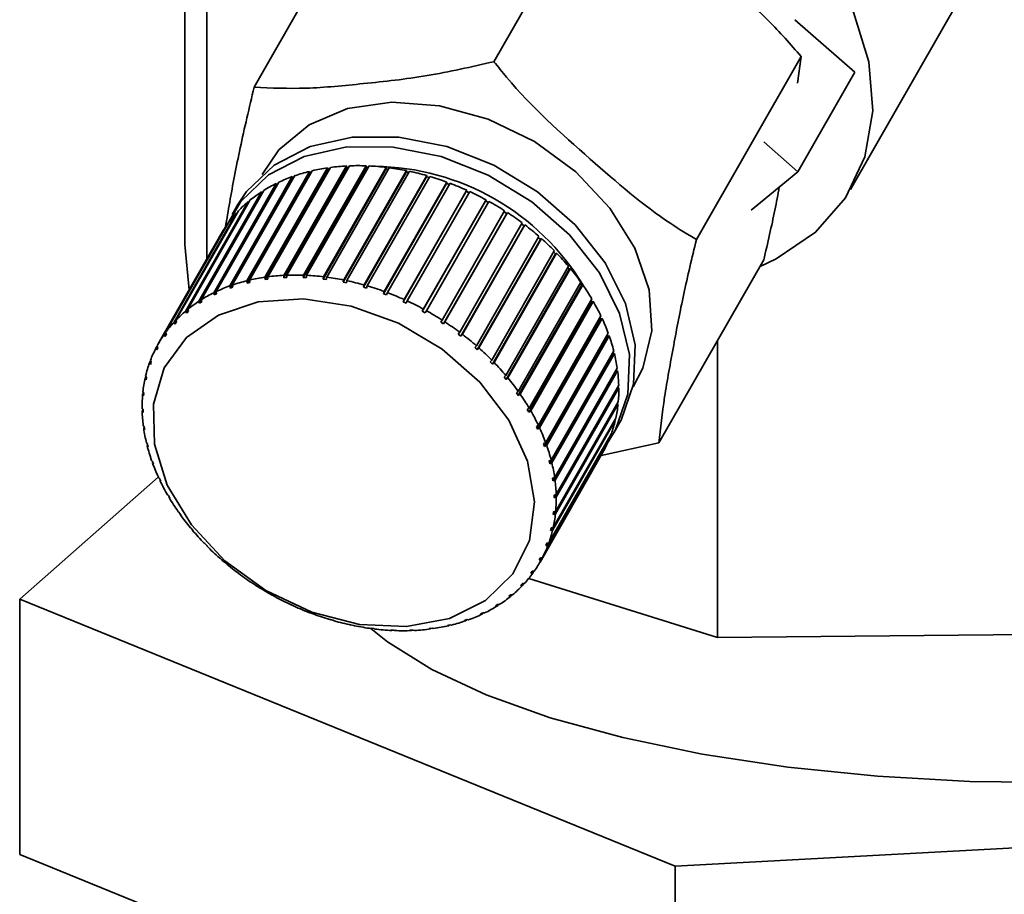
# Paper-space layout 'Blatt1' of a CAD drawing. Units: millimetres. Extents: x 0 to 5940, y 0 to 4200.
# Drawn here: x 4850 to 4874, y 2013 to 2034 of the extents above; entities that cross this region are included whole.
import ezdxf

# ---------------------------------------------------------------- set-up
doc = ezdxf.new("R2010")
doc.units = ezdxf.units.MM
doc.header["$LTSCALE"] = 10

psp = doc.layouts.new('Blatt1')

# ---------------------------------------------------------------- linework, layer by layer
at = {"color": 7, "linetype": 'Continuous', "lineweight": 35}
for p, q in [((4854.321, 2040.231), (4854.321, 2028.169)), ((4853.781, 2039.754), (4853.781, 2028.524)), ((4863.973, 2037.534), (4861.393, 2033.024)), ((4858.065, 2036.904), (4855.485, 2032.394)), ((4870.176, 2029.873), (4873.965, 2036.497)), ((4868.806, 2034.059), (4870.28, 2032.763)), ((4868.959, 2033.151), (4866.379, 2028.642)), ((4868.866, 2032.494), (4868.959, 2033.151)), ((4870.28, 2032.763), (4868.879, 2030.314)), ((4868.039, 2031.052), (4868.879, 2030.314)), ((4857.365, 2030.419), (4855.824, 2027.724)), ((4857.772, 2030.421), (4856.217, 2027.702)), ((4856.219, 2027.76), (4857.76, 2030.455)), ((4857.835, 2030.458), (4856.294, 2027.764)), ((4858.251, 2030.425), (4856.696, 2027.706)), ((4856.702, 2027.764), (4858.243, 2030.459)), ((4858.319, 2030.455), (4856.778, 2027.761)), ((4857.195, 2027.726), (4858.736, 2030.42)), ((4857.76, 2030.455), (4857.772, 2030.421)), ((4857.772, 2030.421), (4857.815, 2030.423)), ((4858.243, 2030.459), (4858.251, 2030.425)), ((4858.251, 2030.425), (4858.301, 2030.423)), ((4858.736, 2030.42), (4858.74, 2030.387)), ((4854.883, 2027.498), (4856.424, 2030.193)), ((4856.488, 2030.216), (4854.947, 2027.521)), ((4855.305, 2027.627), (4856.847, 2030.321)), ((4856.866, 2030.289), (4855.311, 2027.57)), ((4856.915, 2030.338), (4855.374, 2027.643)), ((4855.752, 2027.714), (4857.293, 2030.409)), ((4857.309, 2030.376), (4855.754, 2027.657)), ((4856.424, 2030.193), (4856.446, 2030.161)), ((4856.847, 2030.321), (4856.866, 2030.289)), ((4856.866, 2030.289), (4856.891, 2030.295)), ((4858.74, 2030.387), (4857.185, 2027.668)), ((4858.814, 2030.41), (4857.273, 2027.716)), ((4857.293, 2030.409), (4857.309, 2030.376)), ((4857.309, 2030.376), (4857.343, 2030.38)), ((4859.236, 2030.307), (4857.681, 2027.589)), ((4857.694, 2027.646), (4859.235, 2030.34)), ((4859.313, 2030.324), (4857.772, 2027.629)), ((4859.732, 2030.187), (4858.177, 2027.468)), ((4858.194, 2027.524), (4859.735, 2030.219)), ((4859.814, 2030.196), (4858.273, 2027.502)), ((4858.74, 2030.387), (4858.796, 2030.38)), ((4859.235, 2030.34), (4859.236, 2030.307)), ((4859.236, 2030.307), (4859.297, 2030.295)), ((4859.735, 2030.219), (4859.732, 2030.187)), ((4859.732, 2030.187), (4859.798, 2030.168)), ((4868.879, 2030.314), (4867.729, 2029.364)), ((4854.489, 2027.33), (4856.03, 2030.025)), ((4856.055, 2029.995), (4854.5, 2027.276)), ((4856.089, 2030.054), (4854.548, 2027.359)), ((4856.446, 2030.161), (4854.891, 2027.442)), ((4856.03, 2030.025), (4856.055, 2029.995)), ((4856.055, 2029.995), (4856.056, 2029.995)), ((4856.446, 2030.161), (4856.46, 2030.166)), ((4860.225, 2030.027), (4858.67, 2027.308)), ((4858.691, 2027.363), (4860.232, 2030.058)), ((4860.31, 2030.029), (4858.769, 2027.334)), ((4860.232, 2030.058), (4860.225, 2030.027)), ((4860.225, 2030.027), (4860.294, 2030.002)), ((4854.126, 2027.124), (4855.668, 2029.819)), ((4855.722, 2029.854), (4854.181, 2027.159)), ((4855.668, 2029.819), (4855.689, 2029.797)), ((4860.71, 2029.83), (4859.155, 2027.111)), ((4859.18, 2027.164), (4860.721, 2029.858)), ((4860.797, 2029.824), (4859.255, 2027.129)), ((4860.721, 2029.858), (4860.71, 2029.83)), ((4860.71, 2029.83), (4860.781, 2029.797)), ((4853.8, 2026.882), (4855.341, 2029.577)), ((4855.39, 2029.617), (4853.849, 2026.923)), ((4855.085, 2029.505), (4854.945, 2029.26)), ((4855.341, 2029.577), (4855.358, 2029.562)), ((4861.182, 2029.596), (4859.627, 2026.877)), ((4859.655, 2026.928), (4861.197, 2029.623)), ((4861.27, 2029.582), (4859.728, 2026.888)), ((4861.197, 2029.623), (4861.182, 2029.596)), ((4861.182, 2029.596), (4861.254, 2029.556)), ((4853.512, 2026.607), (4855.053, 2029.301)), ((4855.096, 2029.347), (4853.555, 2026.652)), ((4855.053, 2029.301), (4855.065, 2029.292)), ((4860.113, 2026.658), (4861.654, 2029.353)), ((4861.707, 2029.283), (4860.151, 2026.564)), ((4861.724, 2029.307), (4860.183, 2026.613)), ((4861.639, 2029.326), (4861.707, 2029.283)), ((4861.707, 2029.283), (4861.724, 2029.307)), ((4853.266, 2026.3), (4854.807, 2028.994)), ((4854.843, 2029.044), (4853.302, 2026.35)), ((4854.807, 2028.994), (4854.812, 2028.991)), ((4860.549, 2026.357), (4862.09, 2029.051)), ((4862.135, 2028.979), (4860.58, 2026.26)), ((4862.156, 2029.001), (4860.615, 2026.307)), ((4862.075, 2029.024), (4862.135, 2028.979)), ((4862.135, 2028.979), (4862.156, 2029.001)), ((4854.665, 2028.77), (4853.124, 2026.075)), ((4860.959, 2026.027), (4862.5, 2028.721)), ((4853.781, 2028.524), (4853.885, 2027.407)), ((4862.537, 2028.647), (4860.982, 2025.928)), ((4862.562, 2028.667), (4861.02, 2025.973)), ((4862.484, 2028.694), (4862.537, 2028.647)), ((4862.537, 2028.647), (4862.562, 2028.667)), ((4861.338, 2025.671), (4862.879, 2028.366)), ((4862.909, 2028.291), (4861.354, 2025.572)), ((4862.936, 2028.308), (4861.395, 2025.614)), ((4862.863, 2028.337), (4862.909, 2028.291)), ((4862.909, 2028.291), (4862.936, 2028.308)), ((4868.037, 2028.139), (4865.457, 2023.63)), ((4856.217, 2027.702), (4856.219, 2027.76)), ((4856.294, 2027.764), (4856.292, 2027.706)), ((4856.696, 2027.706), (4856.702, 2027.764)), ((4856.778, 2027.761), (4856.773, 2027.703)), ((4861.684, 2025.294), (4863.225, 2027.988)), ((4863.246, 2027.913), (4861.691, 2025.194)), ((4863.276, 2027.928), (4861.735, 2025.233)), ((4863.208, 2027.959), (4863.246, 2027.913)), ((4863.246, 2027.913), (4863.276, 2027.928)), ((4854.947, 2027.521), (4854.956, 2027.465)), ((4855.311, 2027.57), (4855.305, 2027.627)), ((4855.379, 2027.586), (4855.311, 2027.57)), ((4855.374, 2027.643), (4855.379, 2027.586)), ((4855.754, 2027.657), (4855.752, 2027.714)), ((4855.826, 2027.667), (4855.754, 2027.657)), ((4855.824, 2027.724), (4855.826, 2027.667)), ((4856.292, 2027.706), (4856.217, 2027.702)), ((4856.773, 2027.703), (4856.696, 2027.706)), ((4857.185, 2027.668), (4857.195, 2027.726)), ((4857.263, 2027.658), (4857.185, 2027.668)), ((4857.273, 2027.716), (4857.263, 2027.658)), ((4857.681, 2027.589), (4857.694, 2027.646)), ((4857.759, 2027.572), (4857.681, 2027.589)), ((4857.772, 2027.629), (4857.759, 2027.572)), ((4858.177, 2027.468), (4858.194, 2027.524)), ((4863.546, 2027.518), (4861.991, 2024.799)), ((4861.992, 2024.898), (4863.534, 2027.593)), ((4863.578, 2027.529), (4862.037, 2024.835)), ((4863.516, 2027.561), (4863.546, 2027.518)), ((4863.546, 2027.518), (4863.578, 2027.529)), ((4854.5, 2027.276), (4854.489, 2027.33)), ((4854.56, 2027.305), (4854.5, 2027.276)), ((4854.548, 2027.359), (4854.56, 2027.305)), ((4854.891, 2027.442), (4854.883, 2027.498)), ((4854.956, 2027.465), (4854.891, 2027.442)), ((4858.255, 2027.446), (4858.177, 2027.468)), ((4858.273, 2027.502), (4858.255, 2027.446)), ((4858.67, 2027.308), (4858.691, 2027.363)), ((4858.748, 2027.28), (4858.67, 2027.308)), ((4858.769, 2027.334), (4858.748, 2027.28)), ((4854.141, 2027.071), (4854.126, 2027.124)), ((4854.184, 2027.147), (4854.141, 2027.071)), ((4854.195, 2027.106), (4854.141, 2027.071)), ((4854.181, 2027.159), (4854.195, 2027.106)), ((4859.155, 2027.111), (4859.18, 2027.164)), ((4859.231, 2027.076), (4859.155, 2027.111)), ((4859.255, 2027.129), (4859.231, 2027.076)), ((4863.806, 2027.109), (4862.251, 2024.39)), ((4862.261, 2024.488), (4863.802, 2027.182)), ((4863.84, 2027.117), (4862.299, 2024.422)), ((4863.783, 2027.149), (4863.806, 2027.109)), ((4863.806, 2027.109), (4863.84, 2027.117)), ((4853.817, 2026.831), (4853.8, 2026.882)), ((4853.856, 2026.9), (4853.817, 2026.831)), ((4853.849, 2026.923), (4853.865, 2026.871)), ((4859.627, 2026.877), (4859.655, 2026.928)), ((4859.7, 2026.837), (4859.627, 2026.877)), ((4859.728, 2026.888), (4859.7, 2026.837)), ((4853.531, 2026.557), (4853.512, 2026.607)), ((4853.567, 2026.62), (4853.531, 2026.557)), ((4853.574, 2026.603), (4853.531, 2026.557)), ((4853.555, 2026.652), (4853.574, 2026.603)), ((4860.082, 2026.609), (4860.113, 2026.658)), ((4860.151, 2026.564), (4860.082, 2026.609)), ((4860.183, 2026.613), (4860.151, 2026.564)), ((4864.023, 2026.69), (4862.468, 2023.971)), ((4862.486, 2024.067), (4864.028, 2026.761)), ((4864.059, 2026.695), (4862.518, 2024)), ((4864.007, 2026.725), (4864.023, 2026.69)), ((4864.023, 2026.69), (4864.059, 2026.695)), ((4853.287, 2026.253), (4853.266, 2026.3)), ((4853.319, 2026.31), (4853.287, 2026.253)), ((4853.323, 2026.303), (4853.287, 2026.253)), ((4853.302, 2026.35), (4853.323, 2026.303)), ((4860.514, 2026.31), (4860.549, 2026.357)), ((4860.58, 2026.26), (4860.514, 2026.31)), ((4860.615, 2026.307), (4860.58, 2026.26)), ((4862.667, 2023.639), (4864.208, 2026.334)), ((4864.195, 2026.265), (4862.64, 2023.546)), ((4864.232, 2026.266), (4862.691, 2023.572)), ((4864.185, 2026.293), (4864.195, 2026.265)), ((4864.195, 2026.265), (4864.232, 2026.266)), ((4866.901, 2026.154), (4866.901, 2018.835)), ((4853.064, 2025.965), (4853.093, 2026.017)), ((4853.086, 2025.921), (4853.064, 2025.965)), ((4853.115, 2025.975), (4853.086, 2025.921)), ((4853.092, 2026.019), (4853.115, 2025.975)), ((4860.921, 2025.982), (4860.959, 2026.027)), ((4861.02, 2025.973), (4860.982, 2025.928)), ((4864.321, 2025.838), (4862.766, 2023.119)), ((4862.801, 2023.209), (4864.342, 2025.904)), ((4864.359, 2025.836), (4862.818, 2023.142)), ((4864.316, 2025.858), (4864.321, 2025.838)), ((4864.321, 2025.838), (4864.359, 2025.836)), ((4852.907, 2025.606), (4852.934, 2025.653)), ((4852.931, 2025.564), (4852.907, 2025.606)), ((4852.929, 2025.663), (4852.952, 2025.622)), ((4852.952, 2025.622), (4852.931, 2025.564)), ((4861.297, 2025.63), (4861.338, 2025.671)), ((4861.354, 2025.572), (4861.297, 2025.63)), ((4861.395, 2025.614), (4861.354, 2025.572)), ((4864.399, 2025.414), (4862.844, 2022.695)), ((4862.888, 2022.781), (4864.429, 2025.475)), ((4864.438, 2025.409), (4862.897, 2022.714)), ((4864.398, 2025.422), (4864.399, 2025.414)), ((4864.399, 2025.414), (4864.438, 2025.409)), ((4852.798, 2025.225), (4852.823, 2025.268)), ((4852.823, 2025.186), (4852.798, 2025.225)), ((4852.812, 2025.286), (4852.837, 2025.247)), ((4852.837, 2025.247), (4852.823, 2025.186)), ((4861.64, 2025.255), (4861.684, 2025.294)), ((4861.691, 2025.194), (4861.64, 2025.255)), ((4861.735, 2025.233), (4861.691, 2025.194)), ((4852.737, 2024.826), (4852.76, 2024.866)), ((4852.744, 2024.889), (4852.769, 2024.854)), ((4852.769, 2024.854), (4852.763, 2024.79)), ((4861.946, 2024.862), (4861.992, 2024.898)), ((4861.991, 2024.799), (4861.946, 2024.862)), ((4862.925, 2022.358), (4864.466, 2025.053)), ((4864.468, 2024.988), (4862.926, 2022.293)), ((4864.433, 2024.995), (4864.468, 2024.988)), ((4852.763, 2024.79), (4852.737, 2024.826)), ((4862.037, 2024.835), (4861.991, 2024.799)), ((4862.913, 2021.946), (4864.454, 2024.64)), ((4852.724, 2024.479), (4852.75, 2024.446)), ((4852.726, 2024.413), (4852.747, 2024.45)), ((4852.751, 2024.381), (4852.726, 2024.413)), ((4852.75, 2024.446), (4852.751, 2024.381)), ((4862.213, 2024.455), (4862.261, 2024.488)), ((4862.251, 2024.39), (4862.213, 2024.455)), ((4862.299, 2024.422), (4862.251, 2024.39)), ((4864.448, 2024.577), (4862.907, 2021.882)), ((4864.422, 2024.584), (4864.448, 2024.577)), ((4864.38, 2024.181), (4862.839, 2021.486)), ((4862.853, 2021.547), (4864.394, 2024.242)), ((4864.349, 2023.881), (4864.489, 2024.126)), ((4864.363, 2024.187), (4864.38, 2024.181)), ((4852.754, 2024.058), (4852.779, 2024.028)), ((4852.763, 2023.991), (4852.78, 2024.02)), ((4852.788, 2023.962), (4852.763, 2023.991)), ((4852.779, 2024.028), (4852.788, 2023.962)), ((4862.437, 2024.037), (4862.486, 2024.067)), ((4862.468, 2023.971), (4862.437, 2024.037)), ((4862.518, 2024), (4862.468, 2023.971)), ((4852.833, 2023.63), (4852.857, 2023.604)), ((4862.616, 2023.613), (4862.667, 2023.639)), ((4864.263, 2023.803), (4862.722, 2021.108)), ((4862.744, 2021.166), (4864.285, 2023.861)), ((4865.457, 2023.63), (4864.03, 2023.324)), ((4864.254, 2023.807), (4864.263, 2023.803)), ((4852.849, 2023.563), (4852.862, 2023.584)), ((4852.874, 2023.537), (4852.849, 2023.563)), ((4852.857, 2023.604), (4852.874, 2023.537)), ((4862.527, 2020.697), (4864.068, 2023.391)), ((4864.1, 2023.447), (4862.558, 2020.752)), ((4862.587, 2020.807), (4864.128, 2023.501)), ((4862.64, 2023.546), (4862.616, 2023.613)), ((4862.691, 2023.572), (4862.64, 2023.546)), ((4864.098, 2023.448), (4864.1, 2023.447)), ((4852.959, 2023.2), (4852.983, 2023.177)), ((4852.983, 2023.177), (4853.007, 2023.11)), ((4852.984, 2023.133), (4852.993, 2023.149)), ((4862.749, 2023.186), (4862.801, 2023.209)), ((4862.766, 2023.119), (4862.749, 2023.186)), ((4862.818, 2023.142), (4862.766, 2023.119)), ((4853.007, 2023.11), (4852.984, 2023.133)), ((4849.709, 2019.779), (4853.124, 2022.791)), ((4853.133, 2022.772), (4853.155, 2022.752)), ((4853.155, 2022.752), (4853.186, 2022.686)), ((4853.164, 2022.705), (4853.171, 2022.717)), ((4853.186, 2022.686), (4853.164, 2022.705)), ((4862.835, 2022.761), (4862.888, 2022.781)), ((4862.844, 2022.695), (4862.835, 2022.761)), ((4862.897, 2022.714), (4862.844, 2022.695)), ((4853.352, 2022.349), (4853.372, 2022.333)), ((4853.372, 2022.333), (4853.41, 2022.268)), ((4853.39, 2022.284), (4853.395, 2022.293)), ((4853.41, 2022.268), (4853.39, 2022.284)), ((4862.872, 2022.342), (4862.925, 2022.358)), ((4862.873, 2022.277), (4862.872, 2022.342)), ((4862.919, 2022.357), (4862.873, 2022.277)), ((4862.926, 2022.293), (4862.873, 2022.277)), ((4853.614, 2021.937), (4853.632, 2021.924)), ((4862.895, 2021.941), (4862.854, 2021.869)), ((4862.854, 2021.869), (4862.86, 2021.933)), ((4862.86, 2021.933), (4862.913, 2021.946)), ((4853.632, 2021.924), (4853.676, 2021.861)), ((4853.658, 2021.874), (4853.662, 2021.881)), ((4853.676, 2021.861), (4853.658, 2021.874)), ((4862.907, 2021.882), (4862.854, 2021.869)), ((4853.916, 2021.539), (4853.932, 2021.529)), ((4853.932, 2021.529), (4853.983, 2021.468)), ((4853.967, 2021.478), (4853.97, 2021.483)), ((4853.983, 2021.468), (4853.967, 2021.478)), ((4862.824, 2021.542), (4862.786, 2021.476)), ((4862.786, 2021.476), (4862.8, 2021.537)), ((4862.839, 2021.486), (4862.786, 2021.476)), ((4862.8, 2021.537), (4862.853, 2021.547)), ((4854.256, 2021.158), (4854.269, 2021.151)), ((4854.269, 2021.151), (4854.326, 2021.093)), ((4854.312, 2021.1), (4854.315, 2021.104)), ((4854.326, 2021.093), (4854.312, 2021.1)), ((4862.705, 2021.161), (4862.671, 2021.101)), ((4862.671, 2021.101), (4862.692, 2021.159)), ((4862.722, 2021.108), (4862.671, 2021.101)), ((4862.692, 2021.159), (4862.744, 2021.166)), ((4854.63, 2020.799), (4854.641, 2020.795)), ((4854.702, 2020.741), (4854.692, 2020.745)), ((4862.508, 2020.748), (4862.537, 2020.802)), ((4862.539, 2020.802), (4862.508, 2020.748)), ((4862.558, 2020.752), (4862.508, 2020.748)), ((4862.537, 2020.802), (4862.587, 2020.807)), ((4855.036, 2020.465), (4855.043, 2020.463)), ((4855.043, 2020.463), (4855.109, 2020.413)), ((4855.102, 2020.415), (4855.103, 2020.417)), ((4855.109, 2020.413), (4855.102, 2020.415)), ((4862.248, 2020.292), (4866.901, 2018.835)), ((4862.3, 2020.42), (4862.336, 2020.47)), ((4862.349, 2020.422), (4862.3, 2020.42)), ((4862.336, 2020.47), (4862.385, 2020.472)), ((4862.378, 2020.472), (4862.349, 2020.422)), ((4855.468, 2020.159), (4855.471, 2020.159)), ((4855.471, 2020.159), (4855.541, 2020.114)), ((4855.537, 2020.114), (4855.539, 2020.116)), ((4855.541, 2020.114), (4855.537, 2020.114)), ((4862.049, 2020.12), (4862.092, 2020.166)), ((4862.096, 2020.12), (4862.049, 2020.12)), ((4862.092, 2020.166), (4862.139, 2020.165)), ((4862.122, 2020.165), (4862.096, 2020.12)), ((4865.858, 2013.201), (4849.709, 2019.779)), ((4849.709, 2013.494), (4849.709, 2019.779)), ((4855.922, 2019.884), (4855.923, 2019.886)), ((4855.924, 2019.886), (4855.922, 2019.884)), ((4855.923, 2019.886), (4855.996, 2019.846)), ((4855.996, 2019.846), (4855.995, 2019.844)), ((4861.802, 2019.849), (4861.758, 2019.852)), ((4861.826, 2019.891), (4861.802, 2019.849)), ((4861.806, 2019.892), (4861.851, 2019.889)), ((4856.392, 2019.647), (4856.468, 2019.612)), ((4856.395, 2019.643), (4856.392, 2019.647)), ((4856.397, 2019.645), (4856.395, 2019.643)), ((4856.468, 2019.612), (4856.471, 2019.608)), ((4861.428, 2019.617), (4861.482, 2019.652)), ((4861.47, 2019.613), (4861.428, 2019.617)), ((4861.492, 2019.651), (4861.47, 2019.613)), ((4861.482, 2019.652), (4861.524, 2019.647)), ((4856.875, 2019.443), (4856.953, 2019.415)), ((4856.882, 2019.437), (4856.875, 2019.443)), ((4856.884, 2019.44), (4856.882, 2019.437)), ((4856.953, 2019.415), (4856.96, 2019.409)), ((4857.367, 2019.277), (4857.446, 2019.255)), ((4857.378, 2019.27), (4857.367, 2019.277)), ((4857.38, 2019.274), (4857.378, 2019.27)), ((4860.667, 2019.258), (4860.732, 2019.281)), ((4860.718, 2019.276), (4860.703, 2019.251)), ((4860.732, 2019.281), (4860.768, 2019.273)), ((4861.063, 2019.418), (4861.123, 2019.447)), ((4861.102, 2019.412), (4861.063, 2019.418)), ((4861.122, 2019.447), (4861.102, 2019.412)), ((4861.123, 2019.447), (4861.162, 2019.441)), ((4857.446, 2019.255), (4857.456, 2019.248)), ((4857.864, 2019.151), (4857.942, 2019.134)), ((4857.878, 2019.143), (4857.864, 2019.151)), ((4857.881, 2019.147), (4857.878, 2019.143)), ((4857.942, 2019.134), (4857.957, 2019.126)), ((4858.36, 2019.065), (4858.438, 2019.055)), ((4858.378, 2019.056), (4858.36, 2019.065)), ((4858.382, 2019.062), (4858.378, 2019.056)), ((4858.438, 2019.055), (4858.456, 2019.046)), ((4858.85, 2019.02), (4858.927, 2019.017)), ((4858.873, 2019.011), (4858.85, 2019.02)), ((4858.877, 2019.019), (4858.873, 2019.011)), ((4859.331, 2019.017), (4859.406, 2019.021)), ((4859.363, 2019.019), (4859.357, 2019.008)), ((4859.406, 2019.021), (4859.432, 2019.011)), ((4859.797, 2019.056), (4859.869, 2019.066)), ((4859.827, 2019.047), (4859.797, 2019.056)), ((4859.835, 2019.061), (4859.827, 2019.047)), ((4859.869, 2019.066), (4859.898, 2019.057)), ((4860.244, 2019.137), (4860.312, 2019.153)), ((4860.277, 2019.128), (4860.244, 2019.137)), ((4860.287, 2019.147), (4860.277, 2019.128)), ((4860.312, 2019.153), (4860.345, 2019.145)), ((4860.703, 2019.251), (4860.667, 2019.258)), ((4858.927, 2019.017), (4858.949, 2019.008)), ((4859.357, 2019.008), (4859.331, 2019.017)), ((4866.901, 2018.835), (4884.152, 2019.015)), ((4891.023, 2014.574), (4865.858, 2013.201)), ((4865.858, 2006.916), (4849.709, 2013.494)), ((4865.858, 2006.916), (4865.858, 2013.201))]:
    psp.add_line(p, q, dxfattribs=at)
at = {"color": 7, "linetype": 'Continuous', "lineweight": 35, "flags": 128}
for points in [[(4856.656, 2034.441), (4856.618, 2034.784), (4856.669, 2035.957), (4857.006, 2037.034), (4857.616, 2037.97), (4858.474, 2038.727), (4859.545, 2039.274), (4860.784, 2039.588), (4862.141, 2039.658), (4863.56, 2039.479), (4864.984, 2039.059), (4866.354, 2038.416), (4867.614, 2037.575), (4868.712, 2036.572), (4869.603, 2035.447), (4870.252, 2034.246), (4870.631, 2033.018), (4870.724, 2031.814), (4870.529, 2030.683), (4870.053, 2029.672), (4869.315, 2028.821), (4868.346, 2028.165), (4867.947, 2027.982)], [(4855.683, 2030.244), (4856.097, 2030.856), (4856.839, 2031.469), (4857.784, 2031.867), (4858.877, 2032.026), (4860.054, 2031.938), (4861.248, 2031.608), (4862.388, 2031.054), (4863.409, 2030.309), (4864.251, 2029.417), (4864.865, 2028.429), (4865.216, 2027.402), (4865.283, 2026.396), (4865.062, 2025.47), (4864.823, 2025.016)], [(4855.085, 2029.505), (4855.297, 2029.825), (4855.976, 2030.478), (4856.861, 2030.934), (4857.904, 2031.168), (4859.048, 2031.167), (4860.232, 2030.932), (4861.392, 2030.474), (4862.465, 2029.82), (4863.394, 2029.003), (4864.129, 2028.069), (4864.629, 2027.067), (4864.869, 2026.051), (4864.834, 2025.077), (4864.528, 2024.196), (4864.489, 2024.126)], [(4854.81, 2028.993), (4855.157, 2029.58), (4855.836, 2030.233), (4856.721, 2030.689), (4857.764, 2030.923), (4858.908, 2030.922), (4860.092, 2030.687), (4861.252, 2030.229), (4862.325, 2029.575), (4863.254, 2028.758), (4863.989, 2027.824), (4864.489, 2026.822), (4864.729, 2025.806), (4864.694, 2024.832), (4864.387, 2023.951), (4864.197, 2023.643)], [(4854.764, 2020.728), (4853.938, 2021.611), (4853.346, 2022.59), (4853.028, 2023.604), (4853.002, 2024.589), (4853.27, 2025.483), (4853.816, 2026.229), (4854.605, 2026.782), (4855.587, 2027.106), (4856.701, 2027.18), (4857.877, 2027.001), (4859.041, 2026.579), (4860.12, 2025.942), (4861.046, 2025.128), (4861.761, 2024.189), (4862.219, 2023.185), (4862.393, 2022.178), (4862.271, 2021.231), (4861.861, 2020.404), (4861.188, 2019.75), (4860.295, 2019.308), (4859.239, 2019.107), (4858.084, 2019.16), (4856.905, 2019.463), (4855.775, 2019.997), (4854.764, 2020.728)], [(4858.36, 2019.06), (4858.772, 2018.729), (4859.858, 2018.049), (4861.202, 2017.423), (4862.779, 2016.86), (4864.564, 2016.37), (4866.524, 2015.962), (4868.628, 2015.644), (4870.838, 2015.419), (4873.118, 2015.292), (4875.427, 2015.266), (4877.728, 2015.341), (4879.979, 2015.514), (4882.143, 2015.785), (4884.182, 2016.147), (4886.063, 2016.595), (4887.751, 2017.12), (4889.22, 2017.715), (4890.443, 2018.369), (4891.4, 2019.07)]]:
    psp.add_lwpolyline(points, dxfattribs=at)
at = {"color": 7, "linetype": 'Continuous', "lineweight": 35}
for centre, radius, start, end in [((4858.024, 2025.368), 5.094, 92.9678, 97.4294), ((4858.044, 2024.929), 5.534, 87.943, 92.1647), ((4858.026, 2024.499), 5.964, 83.1652, 87.1814), ((4858.389, 2024.372), 6.075, 31.1716, 89.2926), ((4857.748, 2026.539), 3.886, 109.9124, 115.2562), ((4857.87, 2026.192), 4.254, 103.9186, 108.9493), ((4857.965, 2025.796), 4.662, 98.2805, 103.0137), ((4857.976, 2024.101), 6.364, 78.5928, 82.4386), ((4857.905, 2023.756), 6.717, 74.1848, 77.8946), ((4857.825, 2023.479), 7.005, 69.9012, 73.5085), ((4857.61, 2026.826), 3.568, 116.2796, 121.9363), ((4857.753, 2023.283), 7.214, 65.7036, 69.2409), ((4857.471, 2027.044), 3.309, 123.0185, 128.9667), ((4857.703, 2023.174), 7.334, 61.5544, 65.0533), ((4857.348, 2027.194), 3.115, 130.1015, 136.2941), ((4857.692, 2023.153), 7.357, 57.417, 60.9084), ((4857.257, 2027.28), 2.99, 137.4703, 143.8346), ((4857.733, 2023.215), 7.284, 53.2546, 56.7695), ((4857.213, 2027.312), 2.936, 145.0358, 151.4783), ((4857.834, 2023.348), 7.117, 49.0303, 52.5999), ((4858, 2023.536), 6.866, 44.7064, 48.3626), ((4858.232, 2023.762), 6.542, 40.2438, 44.0196), ((4856.483, 2022.674), 5.094, 92.9678, 97.4294), ((4856.503, 2022.234), 5.534, 87.943, 92.1647), ((4856.485, 2021.805), 5.964, 83.1652, 87.1814), ((4858.523, 2024.005), 6.162, 35.6022, 39.5316), ((4856.329, 2023.498), 4.254, 103.9186, 108.9493), ((4856.424, 2023.102), 4.662, 98.2805, 103.0137), ((4856.435, 2021.407), 6.364, 78.5928, 82.4386), ((4856.364, 2021.061), 6.717, 74.1848, 77.8946), ((4858.865, 2024.246), 5.744, 30.7403, 34.8583), ((4856.068, 2024.131), 3.568, 116.2796, 121.9363), ((4856.206, 2023.845), 3.886, 109.9124, 115.2562), ((4856.284, 2020.784), 7.005, 69.9012, 73.5085), ((4856.211, 2020.588), 7.214, 65.7036, 69.2409), ((4855.93, 2024.35), 3.309, 123.0185, 128.9667), ((4856.162, 2020.48), 7.334, 61.5544, 65.0533), ((4859.243, 2024.467), 5.306, 25.6166, 29.958), ((4855.807, 2024.5), 3.115, 130.1015, 136.2941), ((4856.151, 2020.459), 7.357, 57.417, 60.9084), ((4855.716, 2024.585), 2.99, 137.4703, 143.8346), ((4856.192, 2020.52), 7.284, 53.2546, 56.7695), ((4859.639, 2024.653), 4.868, 20.1912, 24.7894), ((4855.672, 2024.618), 2.936, 145.0358, 151.4783), ((4856.293, 2020.653), 7.117, 49.0303, 52.5999), ((4860.036, 2024.796), 4.447, 14.4287, 19.3129), ((4855.688, 2024.61), 2.953, 152.6849, 159.1022), ((4856.459, 2020.842), 6.866, 44.7064, 48.3626), ((4860.413, 2024.889), 4.058, 8.3027, 13.4941), ((4855.771, 2024.58), 3.042, 160.2936, 166.5855), ((4856.691, 2021.068), 6.542, 40.2438, 44.0196), ((4860.753, 2024.936), 3.715, 1.8018, 7.3086), ((4855.926, 2024.545), 3.201, 167.7435, 173.8255), ((4856.982, 2021.311), 6.162, 35.6022, 39.5316), ((4861.041, 2024.943), 3.426, 354.936, 0.7476), ((4856.151, 2024.523), 3.426, 174.936, 180.7476), ((4857.324, 2021.552), 5.744, 30.7403, 34.8583), ((4856.439, 2024.53), 3.715, 181.8018, 187.3086), ((4857.702, 2021.773), 5.306, 25.6166, 29.958), ((4861.266, 2024.921), 3.201, 347.7435, 353.8255), ((4861.421, 2024.886), 3.042, 340.2936, 346.5855), ((4856.779, 2024.577), 4.058, 188.3027, 193.4941), ((4858.098, 2021.959), 4.868, 20.1912, 24.7894), ((4861.504, 2024.856), 2.953, 332.6849, 339.1022), ((4857.156, 2024.671), 4.447, 194.4287, 199.3129), ((4858.495, 2022.101), 4.447, 14.4287, 19.3129), ((4858.872, 2022.195), 4.058, 8.3027, 13.4941), ((4857.553, 2024.813), 4.868, 200.1912, 204.7894), ((4857.949, 2024.999), 5.306, 205.6166, 209.958), ((4859.212, 2022.242), 3.715, 1.8018, 7.3086), ((4858.327, 2025.22), 5.744, 210.7403, 214.8583), ((4859.5, 2022.248), 3.426, 354.936, 0.7476), ((4858.669, 2025.461), 6.162, 215.6022, 219.5316), ((4859.725, 2022.227), 3.201, 347.7435, 353.8255), ((4858.96, 2025.704), 6.542, 220.2438, 224.0196), ((4859.88, 2022.192), 3.042, 340.2936, 346.5855), ((4859.192, 2025.93), 6.866, 224.7064, 228.3626), ((4859.963, 2022.162), 2.953, 332.6849, 339.1022), ((4859.358, 2026.119), 7.117, 229.0303, 232.5999), ((4859.979, 2022.154), 2.936, 325.0358, 331.4783), ((4859.459, 2026.251), 7.284, 233.2546, 236.7695), ((4859.935, 2022.186), 2.99, 317.4703, 323.8346), ((4859.499, 2026.313), 7.357, 237.417, 240.9084), ((4859.844, 2022.272), 3.115, 310.1015, 316.2941), ((4859.489, 2026.292), 7.334, 241.5544, 245.0533), ((4859.721, 2022.422), 3.309, 303.0185, 308.9667), ((4859.439, 2026.183), 7.214, 245.7036, 249.2409), ((4859.582, 2022.641), 3.568, 296.2796, 301.9363), ((4859.367, 2025.987), 7.005, 249.9012, 253.5085), ((4859.444, 2022.927), 3.886, 289.9124, 295.2562), ((4859.287, 2025.71), 6.717, 254.1848, 257.8946), ((4859.216, 2025.365), 6.364, 258.5928, 262.4386), ((4859.166, 2024.967), 5.964, 263.1652, 267.1814), ((4859.168, 2024.098), 5.094, 272.9678, 277.4294), ((4859.227, 2023.67), 4.662, 278.2805, 283.0137), ((4859.322, 2023.274), 4.254, 283.9186, 288.9493), ((4859.148, 2024.538), 5.534, 267.943, 272.1647)]:
    psp.add_arc(centre, radius, start, end, dxfattribs=at)
for points, knots in [([(4868.959, 2033.151), (4868.696, 2033.452), (4868.165, 2034.06), (4867.328, 2034.8), (4866.372, 2035.638), (4865.307, 2036.611), (4864.419, 2037.225), (4863.973, 2037.534)], [0, 0, 0, 0, 0.176108, 0.35645, 0.500148, 0.748947, 1, 1, 1, 1]), ([(4855.485, 2032.394), (4855.905, 2032.376), (4856.755, 2032.34), (4858.216, 2032.487), (4859.737, 2032.647), (4860.838, 2032.898), (4861.393, 2033.024)], [0, 0, 0, 0, 0.235328, 0.476818, 0.736465, 1, 1, 1, 1]), ([(4861.393, 2033.024), (4861.496, 2032.895), (4862.204, 2032.009), (4863.69, 2030.681), (4865.26, 2029.319), (4866.167, 2028.77), (4866.379, 2028.642)], [0, 0, 0, 0, 0.072828, 0.499865, 0.883122, 1, 1, 1, 1]), ([(4854.778, 2028.947), (4854.812, 2029.151), (4854.917, 2029.773), (4855.126, 2030.883), (4855.365, 2031.888), (4855.485, 2032.394)], [0, 0, 0, 0, 0.193793, 0.5939, 1, 1, 1, 1]), ([(4868.037, 2028.139), (4868.136, 2028.559), (4868.284, 2029.192), (4868.386, 2029.748), (4868.42, 2029.935)], [0, 0, 0, 0, 0.664163, 1, 1, 1, 1]), ([(4866.379, 2028.642), (4866.27, 2028.186), (4866.048, 2027.264), (4865.814, 2026.011), (4865.574, 2024.717), (4865.497, 2023.994), (4865.457, 2023.63)], [0, 0, 0, 0, 0.235328, 0.476818, 0.736465, 1, 1, 1, 1])]:
    psp.add_open_spline(points, degree=3, knots=knots, dxfattribs=at)
for points in [[(4853.865, 2026.871), (4853.857, 2026.865), (4853.841, 2026.851), (4853.825, 2026.838), (4853.817, 2026.831)], [(4860.982, 2025.928), (4860.972, 2025.937), (4860.951, 2025.955), (4860.931, 2025.973), (4860.921, 2025.982)], [(4854.641, 2020.795), (4854.651, 2020.786), (4854.671, 2020.768), (4854.692, 2020.75), (4854.702, 2020.741)], [(4861.758, 2019.852), (4861.766, 2019.858), (4861.782, 2019.872), (4861.798, 2019.885), (4861.806, 2019.892)]]:
    psp.add_open_spline(points, degree=3, dxfattribs=at)

doc.saveas('drawing.dxf')
